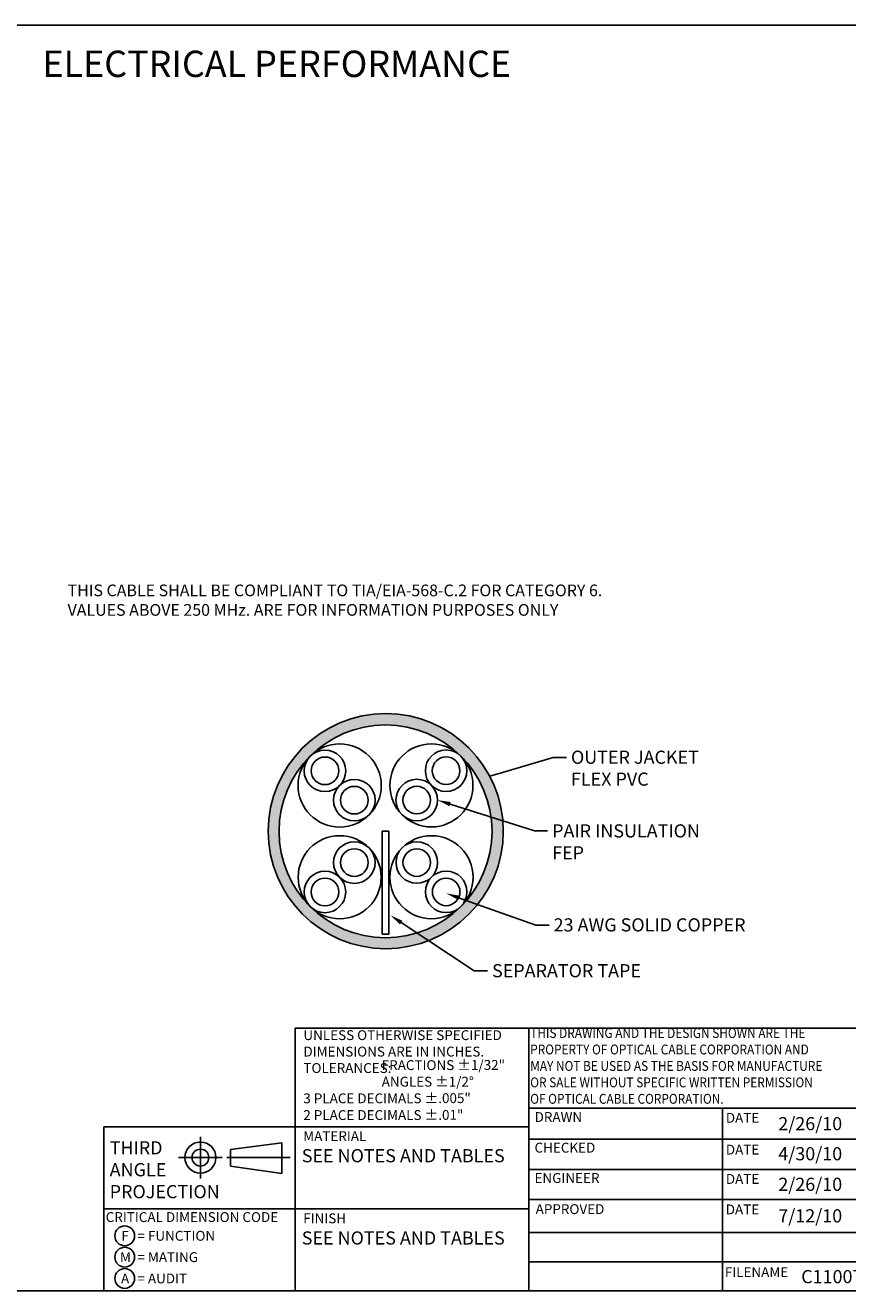
# Model space of a CAD drawing. Units: inches. Extents: x 0.6 to 16.4, y 0.7 to 10.3.
# Drawn here: x 6.3 to 12.6, y 0.7 to 10.3 of the extents above; entities that cross this region are included whole.
import ezdxf
from ezdxf import colors
from ezdxf.entities.mleader import LeaderData, LeaderLine
from ezdxf.enums import TextEntityAlignment as Align
from ezdxf.lldxf.tags import DXFTag
from ezdxf.math import Vec2, Vec3

# ---------------------------------------------------------------- set-up
doc = ezdxf.new("R2010")
doc.units = ezdxf.units.IN
doc.header["$MEASUREMENT"] = 0
for name, color, linetype in [('Default', 7, 'Continuous'), ('FORMAT', 7, 'Continuous'), ('TEXT', 7, 'Continuous')]:
    doc.layers.add(name, color=color, linetype=linetype)
doc.styles.add('SEACAD_Arial_Narrow', font='ARIALN.TTF')
tags = doc.linetypes.add('CENTER2', pattern=[1.125, 0.75, -0.125, 0.125, -0.125]).pattern_tags.tags
tags[10:11] = [DXFTag(74, 4), DXFTag(75, 0), DXFTag(340, '0'), DXFTag(46, 0.0), DXFTag(50, 0.0), DXFTag(44, 0.0), DXFTag(45, 0.0)]
tags[8:9] = [DXFTag(74, 4), DXFTag(75, 0), DXFTag(340, '0'), DXFTag(46, 0.0), DXFTag(50, 0.0), DXFTag(44, 0.0), DXFTag(45, 0.0)]
tags[6:7] = [DXFTag(74, 4), DXFTag(75, 0), DXFTag(340, '0'), DXFTag(46, 0.0), DXFTag(50, 0.0), DXFTag(44, 0.0), DXFTag(45, 0.0)]
tags[4:5] = [DXFTag(74, 4), DXFTag(75, 0), DXFTag(340, '0'), DXFTag(46, 0.0), DXFTag(50, 0.0), DXFTag(44, 0.0), DXFTag(45, 0.0)]

# ---------------------------------------------------------------- blocks, each defined once
blk = doc.blocks.new('_SE_FILLED')
at = {"color": 0}
blk.add_line((0, 0), (-1, 0), dxfattribs=at)
blk.add_solid([(0, 0), (-1, -0.1665), (-1, 0.1665), (0, 0)], dxfattribs=at)
blk = doc.blocks.new('SEANNOT_GROUP4')
at = {"layer": 'Default', "color": 7, "linetype": 'Continuous'}
blk.add_circle((7.0625, 1.1047), 0.075, dxfattribs=at)
at = {"layer": 'Default', "color": 7, "linetype": 'Continuous', "style": 'SEACAD_Arial_Narrow'}
blk.add_text('F', height=0.075, dxfattribs=at).set_placement((7.0361, 1.1422), align=Align.TOP_LEFT)
blk = doc.blocks.new('SEANNOT_GROUP5')
at = {"layer": 'Default', "color": 7, "linetype": 'Continuous'}
blk.add_circle((7.0625, 0.9426), 0.075, dxfattribs=at)
at = {"layer": 'Default', "color": 7, "linetype": 'Continuous', "style": 'SEACAD_Arial_Narrow'}
blk.add_text('M', height=0.075, dxfattribs=at).set_placement((7.0267, 0.9801), align=Align.TOP_LEFT)
blk = doc.blocks.new('SEANNOT_GROUP6')
at = {"layer": 'Default', "color": 7, "linetype": 'Continuous'}
blk.add_circle((7.0625, 0.7805), 0.075, dxfattribs=at)
at = {"layer": 'Default', "color": 7, "linetype": 'Continuous', "style": 'SEACAD_Arial_Narrow'}
blk.add_text('A', height=0.075, dxfattribs=at).set_placement((7.0344, 0.818), align=Align.TOP_LEFT)
blk = doc.blocks.new('SE3')
at = {"layer": 'FORMAT', "color": 7, "linetype": 'Continuous'}
for p, q in [((8.2574, 1.8122), (7.8674, 1.7602)), ((7.8674, 1.7602), (7.8674, 1.6331)), ((8.2574, 1.5782), (8.2574, 1.8122)), ((7.8674, 1.6331), (8.2574, 1.5782))]:
    blk.add_line(p, q, dxfattribs=at)
at = {"layer": 'FORMAT', "color": 7, "linetype": 'CENTER2'}
blk.add_line((7.8385, 1.6993), (8.321, 1.6993), dxfattribs=at)
blk = doc.blocks.new('SE2')
blk.add_blockref('SE3', (0, 0))
blk = doc.blocks.new('SE5')
at = {"layer": 'FORMAT', "color": 7, "linetype": 'CENTER2'}
for p, q in [((7.6376, 1.5405), (7.6376, 1.8582)), ((7.4715, 1.6993), (7.8037, 1.6993))]:
    blk.add_line(p, q, dxfattribs=at)
at = {"layer": 'FORMAT', "color": 7, "linetype": 'Continuous'}
for radius in [0.1184, 0.0639]:
    blk.add_circle((7.6376, 1.6993), radius, dxfattribs=at)
blk = doc.blocks.new('SE4')
blk.add_blockref('SE5', (0, 0))
blk = doc.blocks.new('SE1')
for name in ['SE4', 'SE2']:
    blk.add_blockref(name, (0, 0))
blk = doc.blocks.new('SE')
blk.add_blockref('SE1', (0, 0))
blk = doc.blocks.new('SE7')
at = {"layer": 'FORMAT', "insert": (10.1441, 2.1085), "char_height": 0.075, "width": 2.577148, "attachment_point": 7}
blk.add_mtext('{\\fArial|b0||i0||c0|p34;\\C7;\\H7.5e-002;\\W0.88;\\T0.9899999995;THIS DRAWING AND THE DESIGN SHOWN ARE THE \\P}{\\fArial|b0||i0||c0|p34;\\C7;\\H7.5e-002;\\W0.88;\\T0.9899999995;PROPERTY OF OPTICAL CABLE CORPORATION AND \\P}{\\fArial|b0||i0||c0|p34;\\C7;\\H7.5e-002;\\W0.88;\\T0.9899999995;MAY NOT BE USED AS THE BASIS FOR MANUFACTURE \\P}{\\fArial|b0||i0||c0|p34;\\C7;\\H7.5e-002;\\W0.88;\\T0.9899999995;OR SALE WITHOUT SPECIFIC WRITTEN PERMISSION \\P}{\\fArial|b0||i0||c0|p34;\\C7;\\H7.5e-002;\\W0.88;\\T0.9899999995;OF OPTICAL CABLE CORPORATION.}', dxfattribs=at)
blk = doc.blocks.new('SE6')
at = {"layer": 'Default'}
blk.add_blockref('SE7', (0, 0), dxfattribs=at)

msp = doc.modelspace()

# ---------------------------------------------------------------- hatches: boundary and pattern name
at = {"layer": 'Default', "linetype": 'Continuous'}
h = msp.add_hatch(color=7, dxfattribs=at)
edge = h.paths.add_edge_path()
edge.add_ellipse((9.0462, 4.1808), major_axis=(0.8936, 0), ratio=1, start_angle=0, end_angle=360)
edge = h.paths.add_edge_path()
edge.add_ellipse((9.0447, 4.1793), major_axis=(0.809, 0), ratio=1, start_angle=0, end_angle=360)

# ---------------------------------------------------------------- linework, layer by layer
at = {"layer": 'Default', "color": 7, "linetype": 'Continuous'}
for p, q in [((9.0201, 3.3979), (9.0197, 4.1808)), ((9.0197, 4.1808), (9.0697, 4.1808)), ((9.0701, 3.3979), (9.0697, 4.1808)), ((9.0201, 3.3979), (9.0701, 3.3979)), ((9.0201, 3.3703), (9.0201, 3.3706)), ((9.0701, 3.3703), (9.0701, 3.3707))]:
    msp.add_line(p, q, dxfattribs=at)
for centre, radius in [((9.0462, 4.1808), 0.8936), ((9.0447, 4.1793), 0.809), ((8.6959, 4.5277), 0.316), ((9.3934, 4.5284), 0.3156), ((8.5843, 4.6392), 0.1578), ((8.5843, 4.6392), 0.1049), ((9.5049, 4.64), 0.1578), ((9.5049, 4.64), 0.1049), ((8.8075, 4.4161), 0.1578), ((8.8075, 4.4161), 0.1049), ((9.2819, 4.4167), 0.1578), ((9.2819, 4.4167), 0.1049), ((8.696, 3.8302), 0.3156), ((9.3938, 3.8306), 0.3156), ((8.8075, 3.9418), 0.1578), ((8.8075, 3.9418), 0.1049), ((9.2821, 3.9421), 0.1578), ((9.2821, 3.9421), 0.1049), ((8.5844, 3.7185), 0.1578), ((9.5054, 3.7191), 0.1578), ((8.5844, 3.7185), 0.1049), ((9.5054, 3.7191), 0.1049)]:
    msp.add_circle(centre, radius, dxfattribs=at)
at = {"layer": 'FORMAT', "color": 7, "linetype": 'Continuous'}
for p, q in [((16.3552, 10.3058), (0.6052, 10.3058)), ((8.357, 2.6841), (16.3552, 2.6841)), ((8.357, 0.6878), (8.357, 2.6841)), ((10.1333, 0.6878), (10.1333, 2.6841)), ((10.1333, 2.076), (12.7302, 2.076)), ((11.6052, 0.6877), (11.6052, 2.076)), ((6.9033, 1.9341), (10.1333, 1.9341)), ((6.9039, 1.9341), (6.9039, 0.6877)), ((10.1333, 1.8398), (12.7302, 1.8398)), ((10.1333, 1.6098), (12.7302, 1.6098)), ((10.1333, 1.3798), (12.7302, 1.3798)), ((8.3571, 1.3089), (6.9039, 1.3089)), ((8.3552, 1.3091), (10.1333, 1.3091)), ((10.1333, 1.1298), (12.7302, 1.1298)), ((10.1333, 0.9068), (16.3552, 0.9068)), ((0.6052, 0.6878), (16.3552, 0.6878))]:
    msp.add_line(p, q, dxfattribs=at)

# ---------------------------------------------------------------- block references
for name in ['SE6', 'SE']:
    msp.add_blockref(name, (0, 0))
at = {"layer": 'Default'}
for name in ['SEANNOT_GROUP4', 'SEANNOT_GROUP5', 'SEANNOT_GROUP6']:
    msp.add_blockref(name, (0, 0), dxfattribs=at)

# ---------------------------------------------------------------- texts
at = {"layer": 'Default', "attachment_point": 1}
for s, insert, char_height, width in [('{\\fArial|b0||i0||c0|p34;\\C7;\\H0.2;\\W1.;ELECTRICAL PERFORMANCE}', (6.437, 10.1129), 0.2, 3.969566), ('{\\fArial|b0||i0||c0|p34;\\C7;\\H8.9e-002;\\W1.;THIS CABLE SHALL BE COMPLIANT TO TIA/EIA-568-C.2 FOR CATEGORY 6. \\P}{\\fArial|b0||i0||c0|p34;\\C7;\\H8.9e-002;\\W1.;VALUES ABOVE 250 MHz. ARE FOR INFORMATION PURPOSES ONLY}', (6.6282, 6.0551), 0.089, 4.485204)]:
    msp.add_mtext(s, dxfattribs=dict(at, insert=insert, char_height=char_height, width=width))
at = {"layer": 'FORMAT'}
for s, insert, char_height, width, attachment_point in [('{\\fArial|b0||i0||c0|p34;\\C7;\\H7.5e-002;\\W1.;UNLESS OTHERWISE SPECIFIED \\P}{\\fArial|b0||i0||c0|p34;\\C7;\\H7.5e-002;\\W1.;DIMENSIONS ARE IN INCHES. \\P}{\\fArial|b0||i0||c0|p34;\\C7;\\H7.5e-002;\\W1.;TOLERANCES:}', (8.4206, 2.3425), 0.075, 1.672562, 7), ('{\\fArial|b0||i0||c0|p34;\\C7;\\H7.5e-002;\\W1.;                          FRACTIONS }{\\fArial|b0||i0||c0|p34;\\C7;\\H7.638888889e-002;\\W1.;±}{\\fArial|b0||i0||c0|p34;\\C7;\\H7.5e-002;\\W1.;1/32"\\P}{\\fArial|b0||i0||c0|p34;\\C7;\\H7.5e-002;\\W1.;                          ANGLES ±1/2°\\P}{\\fArial|b0||i0||c0|p34;\\C7;\\H7.5e-002;\\W1.;3 PLACE DECIMALS }{\\fArial|b0||i0||c0|p34;\\C7;\\H7.638888889e-002;\\W1.;±}{\\fArial|b0||i0||c0|p34;\\C7;\\H7.5e-002;\\W1.;.005"\\P}{\\fArial|b0||i0||c0|p34;\\C7;\\H7.5e-002;\\W1.;2 PLACE DECIMALS }{\\fArial|b0||i0||c0|p34;\\C7;\\H7.638888889e-002;\\W1.;±}{\\fArial|b0||i0||c0|p34;\\C7;\\H7.5e-002;\\W1.;.01"}', (8.4197, 1.985), 0.075, 1.700986, 7), ('{\\fArial|b0||i0||c0|p34;\\C7;\\H7.5e-002;\\W1.;DRAWN}', (10.1775, 1.9701), 0.075, 0.426869, 7), ('{\\fArial|b0||i0||c0|p34;\\C7;\\H7.5e-002;\\W1.;DATE}', (11.6309, 1.964), 0.075, 0.316759, 7), ('{\\fArial|b0||i0||c0|p34;\\C7;\\H7.5e-002;\\W1.;MATERIAL}', (8.419, 1.825), 0.075, 0.535228, 7), ('{\\fSolid Edge ANSI|b0||i0||c0|p34;\\C7;\\H0.1;\\W1.;THIRD\\P}{\\fSolid Edge ANSI|b0||i0||c0|p34;\\C7;\\H0.1;\\W1.;ANGLE\\P}{\\fSolid Edge ANSI|b0||i0||c0|p34;\\C7;\\H0.1;\\W1.;PROJECTION}', (6.9483, 1.8238), 0.1, 1.344538, 1), ('{\\fArial|b0||i0||c0|p34;\\C7;\\H7.5e-002;\\W1.;CHECKED}', (10.1768, 1.7372), 0.075, 0.532176, 7), ('{\\fArial|b0||i0||c0|p34;\\C7;\\H7.5e-002;\\W1.;DATE}', (11.6309, 1.7226), 0.075, 0.316759, 7), ('{\\fArial|b0||i0||c0|p34;\\C7;\\H7.5e-002;\\W1.;ENGINEER}', (10.1767, 1.5066), 0.075, 0.560524, 7), ('{\\fArial|b0||i0||c0|p34;\\C7;\\H7.5e-002;\\W1.;DATE}', (11.6309, 1.4997), 0.075, 0.316759, 7), ('{\\fArial|b0||i0||c0|p34;\\C7;\\H7.5e-002;\\W1.;APPROVED}', (10.1854, 1.2702), 0.075, 0.588557, 7), ('{\\fArial|b0||i0||c0|p34;\\C7;\\H7.5e-002;\\W1.;CRITICAL DIMENSION CODE}', (6.918, 1.2097), 0.075, 1.448986, 7), ('{\\fArial|b0||i0||c0|p34;\\C7;\\H7.5e-002;\\W1.;FINISH}', (8.419, 1.2), 0.075, 0.351211, 7), ('{\\fArial|b0||i0||c0|p34;\\C7;\\H7.5e-002;\\W1.;DATE}', (11.6302, 1.2679), 0.075, 0.316759, 7), ('{\\fArial|b0||i0||c0|p34;\\C7;\\H7.5e-002;\\W1.;= FUNCTION}', (7.1593, 1.0674), 0.075, 0.629377, 7), ('{\\fArial|b0||i0||c0|p34;\\C7;\\H7.5e-002;\\W1.;= MATING}', (7.1593, 0.9053), 0.075, 0.503096, 7), ('{\\fArial|b0||i0||c0|p34;\\C7;\\H7.5e-002;\\W1.;FILENAME}', (11.6232, 0.7912), 0.075, 0.571847, 7), ('{\\fArial|b0||i0||c0|p34;\\C7;\\H7.5e-002;\\W1.;= AUDIT}', (7.1593, 0.7432), 0.075, 0.410785, 7)]:
    msp.add_mtext(s, dxfattribs=dict(at, insert=insert, char_height=char_height, width=width, attachment_point=attachment_point))
at = {"layer": 'TEXT', "char_height": 0.1}
for s, insert, width, attachment_point in [('{\\fArial|b0||i0||c0|p34;\\C7;\\H0.1;\\W1.;2/26/10}', (12.2722, 1.9572), 0.6728, 5), ('{\\fArial Narrow|b0||i0||c0|p34;\\C7;\\H0.1;\\W1.;SEE NOTES AND TABLES}', (8.4078, 1.7637), 1.710082, 1), ('{\\fArial|b0||i0||c0|p34;\\C7;\\H0.1;\\W1.;4/30/10}', (12.2722, 1.7287), 0.6728, 5), ('{\\fArial|b0||i0||c0|p34;\\C7;\\H0.1;\\W1.;2/26/10}', (12.2722, 1.4964), 0.6728, 5), ('{\\fArial|b0||i0||c0|p34;\\C7;\\H0.1;\\W1.;7/12/10}', (12.2722, 1.2568), 0.6728, 5), ('{\\fArial Narrow|b0||i0||c0|p34;\\C7;\\H0.1;\\W1.;SEE NOTES AND TABLES}', (8.4078, 1.1385), 1.710082, 1), ('{\\fArial|b0||i0||c0|p34;\\C7;\\H0.1;\\W1.;C110079F.DFT}', (12.6561, 0.7946), 1.038896, 5)]:
    msp.add_mtext(s, dxfattribs=dict(at, insert=insert, width=width, attachment_point=attachment_point))

# ---------------------------------------------------------------- leaders
at = {"layer": 'Default', "color": 7, "linetype": 'Continuous'}
ml = msp.add_multileader_mtext('Standard', dxfattribs=at)
ml.set_content('{\\pxsm0.9;\\fArial Narrow|b0||i0||c0|p34;\\W1.;OUTER JACKET\\PFLEX PVC\\P}', color=256)
ml.set_leader_properties()
ml.set_arrow_properties(name='_SE_FILLED')
ml.build(insert=Vec2(0, 0))
ml.multileader.update_dxf_attribs({"dogleg_length": 0.1, "arrow_head_size": 0.1})
ctx = ml.context
ctx.base_point, ctx.char_height, ctx.arrow_head_size, ctx.landing_gap_size = Vec3(10.3638, 4.7817), 0.1, 0.1, 0.035
notes = []
notes.append((ctx, [(0, (1, 1, 0), (10.3188, 4.7417), (1, 0), 0.1, [(0, [(9.8364, 4.5978)], 0, [])])]))
ctx.mtext.insert = Vec3(10.4538, 4.7926)
ml = msp.add_multileader_mtext('Standard', dxfattribs=at)
ml.set_content('{\\pxsm0.9;\\fArial Narrow|b0||i0||c0|p34;\\W1.;PAIR INSULATION\\PFEP\\P}', color=256)
ml.set_leader_properties()
ml.build(insert=Vec2(0, 0))
ml.multileader.update_dxf_attribs({"dogleg_length": 0.1, "arrow_head_size": 0.1})
ctx = ml.context
ctx.base_point, ctx.char_height, ctx.arrow_head_size, ctx.landing_gap_size = Vec3(10.2207, 4.2224), 0.1, 0.1, 0.035
notes.append((ctx, [(0, (1, 1, 0), (10.1757, 4.1824), (1, 0), 0.1, [(0, [(9.4397, 4.4167)], 0, [])])]))
ctx.mtext.insert = Vec3(10.3107, 4.2324)
ml = msp.add_multileader_mtext('Standard', dxfattribs=at)
ml.set_content('{\\pxsm0.9;\\fArial Narrow|b0||i0||c0|p34;\\W1.;23 AWG SOLID COPPER\\P}', color=256)
ml.set_leader_properties()
ml.build(insert=Vec2(0, 0))
ml.multileader.update_dxf_attribs({"dogleg_length": 0.1, "arrow_head_size": 0.1})
ctx = ml.context
ctx.base_point, ctx.char_height, ctx.arrow_head_size, ctx.landing_gap_size = Vec3(10.2321, 3.5072), 0.1, 0.1, 0.035
notes.append((ctx, [(0, (1, 1, 0), (10.1871, 3.4672), (1, 0), 0.1, [(0, [(9.5055, 3.7081)], 0, [])])]))
ctx.mtext.insert = Vec3(10.3221, 3.5181)
ml = msp.add_multileader_mtext('Standard', dxfattribs=at)
ml.set_content('{\\pxsm0.9;\\fArial Narrow|b0||i0||c0|p34;\\W1.;SEPARATOR TAPE\\P}', color=256)
ml.set_leader_properties()
ml.build(insert=Vec2(0, 0))
ml.multileader.update_dxf_attribs({"dogleg_length": 0.1, "arrow_head_size": 0.1})
ctx = ml.context
ctx.base_point, ctx.char_height, ctx.arrow_head_size, ctx.landing_gap_size = Vec3(9.7638, 3.1591), 0.1, 0.1, 0.035
notes.append((ctx, [(0, (1, 1, 0), (9.7188, 3.1191), (1, 0), 0.1, [(0, [(9.0802, 3.5413)], 0, [])])]))
ctx.mtext.insert = Vec3(9.8538, 3.17)
for ctx, leaders in notes:
    for number, flags, end, landing, length, lines in leaders:
        leader = LeaderData()
        leader.index, (leader.has_last_leader_line, leader.has_dogleg_vector, leader.attachment_direction) = number, flags
        leader.last_leader_point, leader.dogleg_vector, leader.dogleg_length = Vec3(end), Vec3(landing), length
        for number, points, colour, breaks in lines:
            line = LeaderLine()
            line.index, line.vertices, line.color, line.breaks = number, Vec3.list(points), colors.encode_raw_color(colour), breaks
            leader.lines.append(line)
        ctx.leaders.append(leader)

doc.saveas('drawing.dxf')
